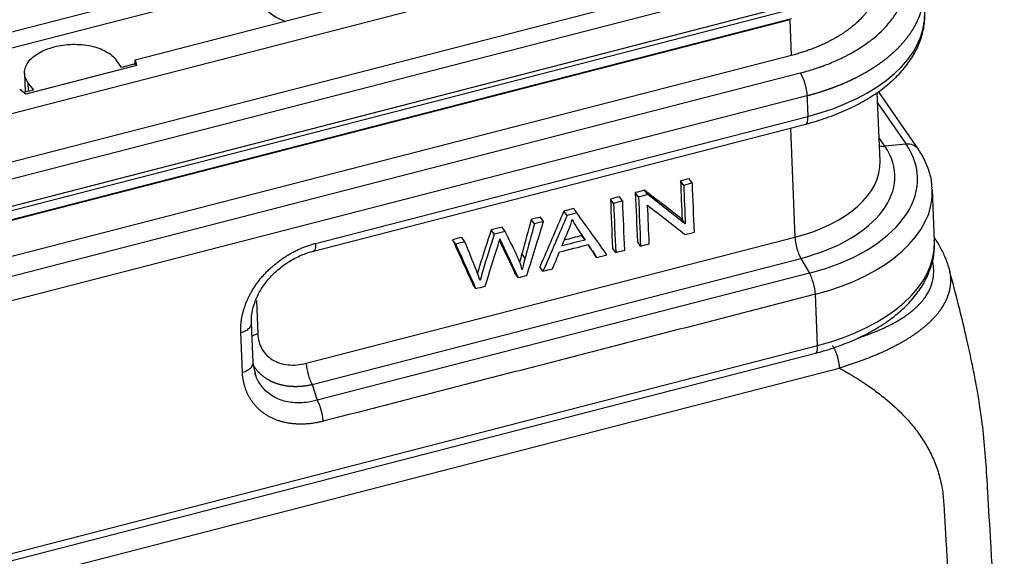
# Model space of a CAD drawing. Units: millimetres. Extents: x 1295 to 2186, y 588 to 1218.
# Drawn here: x 1477 to 1535, y 723 to 755 of the extents above; entities that cross this region are included whole.
import ezdxf

# ---------------------------------------------------------------- set-up
doc = ezdxf.new("R2010")
doc.units = ezdxf.units.MM
doc.header["$LTSCALE"] = 65.395
doc.layers.get('0').update_dxf_attribs({"linetype": 'CONTINUOUS', "lineweight": 30})

msp = doc.modelspace()

# ---------------------------------------------------------------- linework, layer by layer
at = {"color": 7, "linetype": 'Continuous'}
for p, q in [((1441.067, 740.277), (1521.675, 761.079)), ((1441.626, 737.57), (1522.234, 758.373)), ((1444.306, 745.903), (1490.118, 757.725)), ((1441.668, 736.582), (1522.276, 757.385)), ((1455.134, 747.749), (1490.711, 756.931)), ((1483.975, 752.629), (1502.344, 757.37)), ((1522.671, 755.872), (1442.063, 735.069)), ((1522.682, 755.625), (1442.074, 734.822)), ((1522.444, 754.982), (1441.836, 734.179)), ((1441.918, 734.256), (1522.526, 755.058)), ((1522.533, 752.888), (1522.444, 754.982)), ((1522.533, 752.888), (1441.925, 732.085)), ((1484.052, 752.287), (1477.566, 750.614)), ((1483.186, 752.178), (1482.865, 752.619)), ((1483.985, 752.384), (1483.186, 752.178)), ((1483.985, 752.384), (1483.975, 752.629)), ((1483.975, 752.629), (1484.052, 752.287)), ((1484.009, 752.276), (1483.985, 752.384)), ((1523.033, 751.848), (1422.301, 725.852)), ((1477.484, 751.842), (1477.52, 750.716)), ((1477.688, 751.282), (1477.704, 750.763)), ((1477.688, 751.282), (1478.008, 750.842)), ((1477.566, 750.614), (1477.201, 750.881)), ((1478.008, 750.842), (1477.451, 750.698)), ((1527.724, 746.663), (1527.554, 750.712)), ((1529.96, 747.389), (1527.629, 750.766)), ((1523.436, 750.519), (1422.704, 724.523)), ((1527.579, 750.099), (1529.256, 747.67)), ((1494.456, 741.39), (1523.363, 748.85)), ((1494.58, 741.843), (1523.487, 749.303)), ((1522.458, 748.617), (1522.728, 742.205)), ((1528.009, 747.547), (1527.666, 748.043)), ((1529.256, 747.67), (1528.009, 747.547)), ((1516.194, 745.252), (1516.007, 745.51)), ((1516.703, 745.384), (1516.516, 745.641)), ((1513.542, 744.568), (1513.354, 744.825)), ((1514.087, 744.709), (1513.9, 744.966)), ((1530.925, 741.977), (1530.798, 744.984)), ((1512.08, 744.191), (1511.893, 744.448)), ((1512.612, 744.328), (1512.424, 744.585)), ((1509.352, 743.487), (1509.164, 743.744)), ((1509.924, 743.634), (1509.737, 743.892)), ((1507.431, 742.991), (1507.244, 743.248)), ((1507.965, 743.129), (1507.777, 743.386)), ((1516.29, 742.991), (1516.102, 743.248)), ((1505.074, 742.383), (1504.887, 742.64)), ((1505.715, 742.548), (1505.527, 742.805)), ((1494.027, 734.798), (1522.728, 742.205)), ((1502.805, 741.797), (1502.618, 742.055)), ((1503.35, 741.938), (1503.162, 742.195)), ((1505.536, 741.808), (1505.374, 742.031)), ((1510.4, 742.041), (1510.213, 742.298)), ((1513.663, 741.687), (1513.476, 741.944)), ((1512.202, 741.31), (1512.014, 741.567)), ((1494.374, 733.556), (1523.076, 740.963)), ((1506.88, 740.977), (1506.693, 741.235)), ((1511.083, 741.021), (1510.895, 741.278)), ((1523.076, 740.963), (1523.581, 740.097)), ((1507.932, 740.208), (1507.745, 740.465)), ((1523.581, 740.097), (1494.674, 732.636)), ((1506.474, 739.831), (1506.286, 740.089)), ((1503.992, 739.191), (1503.804, 739.448)), ((1491.099, 738.492), (1491.182, 736.527)), ((1524.056, 735.847), (1523.929, 738.854)), ((1490.905, 734.823), (1490.806, 737.166)), ((1490.28, 734.275), (1490.182, 736.604)), ((1426.97, 710.792), (1524.056, 735.847)), ((1426.845, 710.339), (1523.931, 735.394)), ((1442.714, 713.194), (1525.335, 734.516)), ((1494.374, 733.556), (1494.674, 732.636))]:
    msp.add_line(p, q, dxfattribs=at)
for centre, major_axis, ratio, start_param, end_param in [((1494.323, 756.335), (-2.885, -0.122), 0.566765, 0.360301, 0.986607), ((1519.367, 754.969), (-10.99, -0.464), 0.566765, 1.931097, 3.141588), ((1523.113, 749.818), (-0.25, 0.968), 0.290463, 3.141613, 4.078477), ((1519.774, 745.331), (10.155, 0.429), 0.566765, 5.07269, 6.626033), ((1529.137, 746.82), (-0.823, -0.568), 0.775931, 3.141861, 4.092695), ((1519.766, 745.514), (8.828, 0.373), 0.566765, 5.07269, 6.626033), ((1528.128, 748.397), (-0.823, -0.568), 0.775931, 0.586115, 0.9511), ((1519.732, 746.326), (-7.993, -0.337), 0.566765, 1.931097, 3.141588), ((1519.808, 744.52), (10.99, 0.464), 0.566765, 5.07269, 6.290923), ((1523.103, 741.69), (-0.25, 0.968), 0.290463, 0.936884, 2.342531), ((1519.935, 741.513), (-10.99, -0.464), 0.566765, 1.931097, 3.141588), ((1523.554, 739.369), (-0.25, 0.968), 0.290463, 4.078477, 5.484124), ((1523.681, 736.362), (0.25, -0.968), 0.290463, 0.000002, 0.936884)]:
    msp.add_ellipse(centre, major_axis=major_axis, ratio=ratio, start_param=start_param, end_param=end_param, dxfattribs=at)
for points, degree, knots in [([(1523.033, 751.848), (1523.285, 751.913), (1523.653, 752.018), (1524.069, 752.155), (1524.274, 752.227), (1524.375, 752.264), (1524.426, 752.283), (1524.447, 752.291), (1524.462, 752.297), (1524.468, 752.299), (1524.744, 752.403), (1525.133, 752.564), (1525.562, 752.769), (1525.77, 752.875), (1525.873, 752.929), (1525.917, 752.953), (1525.946, 752.968), (1525.959, 752.975), (1526.23, 753.124), (1526.594, 753.343), (1526.984, 753.617), (1527.171, 753.758), (1527.262, 753.829), (1527.3, 753.86), (1527.326, 753.881), (1527.338, 753.891), (1527.782, 754.254), (1528.143, 754.627), (1528.585, 755.222), (1528.777, 755.524), (1528.95, 755.884), (1529.024, 756.066), (1529.058, 756.158), (1529.072, 756.197), (1529.081, 756.223), (1529.086, 756.237), (1529.157, 756.449), (1529.23, 756.748), (1529.269, 757.099), (1529.277, 757.275), (1529.278, 757.363), (1529.277, 757.401), (1529.277, 757.426), (1529.277, 757.44), (1529.272, 757.634), (1529.243, 757.906), (1529.17, 758.222), (1529.124, 758.38), (1529.099, 758.459), (1529.085, 758.498), (1529.08, 758.515), (1529.076, 758.526), (1529.073, 758.532), (1528.962, 758.845), (1528.808, 759.146), (1528.61, 759.44)], 3, [0, 0, 0, 0, 0.0625, 0.09375, 0.109375, 0.117188, 0.121094, 0.123047, 0.123047, 0.125, 0.125, 0.1875, 0.21875, 0.234375, 0.242188, 0.246094, 0.246094, 0.25, 0.25, 0.3125, 0.34375, 0.359375, 0.367187, 0.371094, 0.371094, 0.375, 0.375, 0.5, 0.5, 0.5625, 0.59375, 0.609375, 0.617187, 0.621094, 0.621094, 0.625, 0.625, 0.6875, 0.71875, 0.734375, 0.742187, 0.746094, 0.746094, 0.75, 0.75, 0.8125, 0.84375, 0.859375, 0.867187, 0.871094, 0.873047, 0.873047, 0.875, 0.875, 1, 1, 1, 1]), ([(1527.682, 757.562), (1527.688, 757.41), (1527.678, 757.257), (1527.62, 756.384), (1526.443, 754.742), (1525.404, 754.087), (1524.175, 753.312), (1522.533, 752.888)], 2, [0, 0, 0, 0.047203, 0.047203, 0.364802, 0.682401, 0.682401, 1, 1, 1]), ([(1523.436, 750.519), (1523.453, 750.523), (1523.486, 750.532), (1523.535, 750.545), (1523.585, 750.558), (1523.634, 750.571), (1523.684, 750.585), (1523.734, 750.599), (1523.784, 750.612), (1523.834, 750.627), (1523.883, 750.641), (1523.933, 750.655), (1523.983, 750.67), (1524.033, 750.685), (1524.083, 750.7), (1524.133, 750.715), (1524.183, 750.731), (1524.233, 750.746), (1524.284, 750.762), (1524.334, 750.778), (1524.384, 750.794), (1524.434, 750.811), (1524.484, 750.827), (1524.534, 750.844), (1524.584, 750.861), (1524.635, 750.878), (1524.685, 750.895), (1524.735, 750.913), (1524.785, 750.931), (1524.835, 750.949), (1524.885, 750.967), (1524.935, 750.985), (1524.986, 751.004), (1525.036, 751.023), (1525.086, 751.042), (1525.136, 751.061), (1525.186, 751.08), (1525.236, 751.1), (1525.286, 751.12), (1525.336, 751.14), (1525.385, 751.16), (1525.435, 751.18), (1525.485, 751.201), (1525.535, 751.222), (1525.584, 751.243), (1525.634, 751.264), (1525.684, 751.285), (1525.733, 751.307), (1525.782, 751.329), (1525.832, 751.351), (1525.881, 751.373), (1525.93, 751.396), (1525.979, 751.419), (1526.029, 751.442), (1526.078, 751.465), (1526.126, 751.488), (1526.175, 751.512), (1526.224, 751.536), (1526.273, 751.56), (1526.321, 751.584), (1526.369, 751.608), (1526.418, 751.633), (1526.466, 751.658), (1526.514, 751.683), (1526.562, 751.709), (1526.61, 751.734), (1526.658, 751.76), (1526.705, 751.786), (1526.753, 751.812), (1526.8, 751.839), (1526.847, 751.866), (1526.894, 751.892), (1526.941, 751.92), (1526.988, 751.947), (1527.034, 751.975), (1527.081, 752.002), (1527.127, 752.03), (1527.173, 752.059), (1527.219, 752.087), (1527.265, 752.116), (1527.311, 752.145), (1527.356, 752.174), (1527.401, 752.203), (1527.446, 752.233), (1527.491, 752.263), (1527.536, 752.293), (1527.58, 752.323), (1527.625, 752.354), (1527.669, 752.384), (1527.713, 752.415), (1527.756, 752.446), (1527.8, 752.478), (1527.843, 752.509), (1527.886, 752.541), (1527.929, 752.573), (1527.971, 752.606), (1528.013, 752.638), (1528.055, 752.671), (1528.097, 752.704), (1528.139, 752.737), (1528.18, 752.771), (1528.221, 752.804), (1528.262, 752.838), (1528.302, 752.872), (1528.343, 752.906), (1528.383, 752.941), (1528.422, 752.976), (1528.462, 753.011), (1528.501, 753.046), (1528.539, 753.081), (1528.578, 753.117), (1528.616, 753.153), (1528.654, 753.189), (1528.692, 753.225), (1528.729, 753.261), (1528.766, 753.298), (1528.803, 753.335), (1528.839, 753.372), (1528.875, 753.409), (1528.91, 753.447), (1528.946, 753.485), (1528.981, 753.523), (1529.015, 753.561), (1529.05, 753.599), (1529.083, 753.638), (1529.117, 753.677), (1529.15, 753.716), (1529.183, 753.755), (1529.215, 753.794), (1529.247, 753.834), (1529.279, 753.874), (1529.31, 753.914), (1529.341, 753.954), (1529.372, 753.994), (1529.402, 754.035), (1529.431, 754.076), (1529.461, 754.117), (1529.489, 754.158), (1529.518, 754.199), (1529.546, 754.241), (1529.573, 754.283), (1529.6, 754.325), (1529.627, 754.367), (1529.653, 754.409), (1529.679, 754.452), (1529.705, 754.494), (1529.729, 754.537), (1529.754, 754.58), (1529.778, 754.623), (1529.801, 754.667), (1529.824, 754.71), (1529.847, 754.754), (1529.869, 754.798), (1529.89, 754.842), (1529.911, 754.887), (1529.932, 754.931), (1529.952, 754.976), (1529.972, 755.02), (1529.991, 755.065), (1530.009, 755.11), (1530.027, 755.156), (1530.045, 755.201), (1530.062, 755.247), (1530.078, 755.292), (1530.094, 755.338), (1530.109, 755.384), (1530.124, 755.43), (1530.138, 755.477), (1530.152, 755.523), (1530.165, 755.569), (1530.178, 755.616), (1530.19, 755.663), (1530.201, 755.71), (1530.212, 755.757), (1530.223, 755.804), (1530.232, 755.852), (1530.241, 755.899), (1530.25, 755.947), (1530.258, 755.994), (1530.265, 756.042), (1530.272, 756.09), (1530.278, 756.138), (1530.284, 756.186), (1530.288, 756.234), (1530.293, 756.283), (1530.296, 756.331), (1530.299, 756.38), (1530.302, 756.428), (1530.303, 756.477), (1530.305, 756.526), (1530.305, 756.575), (1530.305, 756.624), (1530.304, 756.673), (1530.303, 756.707), (1530.302, 756.725), (1530.302, 756.727)], 3, [0, 0, 0, 0, 0.004025, 0.008063, 0.012113, 0.016175, 0.020249, 0.024336, 0.028436, 0.032547, 0.036671, 0.040808, 0.044956, 0.049118, 0.053291, 0.057477, 0.061675, 0.065885, 0.070108, 0.074344, 0.078591, 0.082851, 0.087123, 0.091408, 0.095705, 0.100014, 0.104336, 0.10867, 0.113017, 0.117375, 0.121746, 0.12613, 0.130526, 0.134934, 0.139355, 0.143788, 0.148233, 0.15269, 0.15716, 0.161643, 0.166138, 0.170645, 0.175164, 0.179696, 0.18424, 0.188796, 0.193365, 0.197946, 0.20254, 0.207146, 0.211764, 0.216395, 0.221038, 0.225693, 0.230361, 0.235041, 0.239733, 0.244438, 0.249155, 0.253885, 0.258626, 0.263381, 0.268147, 0.272926, 0.277717, 0.282521, 0.287337, 0.292165, 0.297006, 0.301859, 0.306724, 0.311602, 0.316492, 0.321395, 0.32631, 0.331237, 0.336176, 0.341128, 0.346092, 0.351069, 0.356058, 0.361059, 0.366073, 0.371099, 0.376137, 0.381188, 0.386251, 0.391327, 0.396415, 0.401515, 0.406627, 0.411752, 0.416889, 0.422039, 0.427201, 0.432375, 0.437562, 0.442761, 0.447972, 0.453196, 0.458432, 0.463681, 0.468941, 0.474215, 0.4795, 0.484798, 0.490108, 0.495431, 0.500766, 0.506113, 0.511473, 0.516845, 0.522229, 0.527626, 0.533035, 0.538456, 0.54389, 0.549336, 0.554795, 0.560266, 0.565749, 0.571245, 0.576753, 0.582273, 0.587806, 0.593351, 0.598908, 0.604478, 0.61006, 0.615654, 0.621261, 0.62688, 0.632512, 0.638155, 0.643812, 0.64948, 0.655161, 0.660855, 0.66656, 0.672278, 0.678009, 0.683751, 0.689506, 0.695274, 0.701054, 0.706846, 0.71265, 0.718467, 0.724296, 0.730138, 0.735992, 0.741858, 0.747737, 0.753628, 0.759531, 0.765447, 0.771375, 0.777315, 0.783268, 0.789233, 0.795211, 0.801201, 0.807203, 0.813217, 0.819244, 0.825284, 0.831335, 0.837399, 0.843476, 0.849564, 0.855665, 0.861779, 0.867905, 0.874043, 0.880193, 0.886356, 0.892531, 0.898719, 0.904919, 0.911131, 0.917356, 0.923593, 0.929842, 0.936104, 0.942378, 0.948664, 0.954963, 0.961274, 0.967598, 0.973934, 0.980282, 0.986642, 0.993015, 0.999401, 1, 1, 1, 1]), ([(1523.363, 748.85), (1523.578, 748.906), (1524.191, 749.077), (1525.166, 749.416), (1526.244, 749.896), (1527.229, 750.454), (1528.106, 751.082), (1528.861, 751.777), (1529.477, 752.529), (1529.942, 753.324), (1530.24, 754.147), (1530.369, 754.876), (1530.353, 755.321), (1530.336, 755.489)], 3, [0, 0, 0, 0, 0.052529, 0.151871, 0.251559, 0.351632, 0.452077, 0.552689, 0.652877, 0.751793, 0.848552, 0.942782, 1, 1, 1, 1]), ([(1477.688, 751.282), (1477.619, 751.377), (1477.567, 751.475), (1477.499, 751.677), (1477.483, 751.78), (1477.486, 751.988), (1477.505, 752.092), (1477.58, 752.297), (1477.634, 752.398), (1477.777, 752.593), (1477.865, 752.687), (1478.071, 752.864), (1478.188, 752.948), (1478.449, 753.101), (1478.592, 753.17), (1478.898, 753.293), (1479.06, 753.346), (1479.399, 753.433), (1479.575, 753.468), (1479.934, 753.517), (1480.117, 753.531), (1480.483, 753.54), (1480.665, 753.534), (1481.023, 753.502), (1481.199, 753.476), (1481.535, 753.405), (1481.696, 753.359), (1481.998, 753.251), (1482.139, 753.189), (1482.396, 753.048), (1482.511, 752.97), (1482.711, 752.803), (1482.797, 752.713), (1482.865, 752.619)], 3, [0, 0, 0, 0, 0.0625, 0.0625, 0.125, 0.125, 0.1875, 0.1875, 0.25, 0.25, 0.3125, 0.3125, 0.375, 0.375, 0.4375, 0.4375, 0.5, 0.5, 0.5625, 0.5625, 0.625, 0.625, 0.6875, 0.6875, 0.75, 0.75, 0.8125, 0.8125, 0.875, 0.875, 0.9375, 0.9375, 1, 1, 1, 1]), ([(1523.033, 751.848), (1523.058, 751.814), (1523.082, 751.774), (1523.13, 751.687), (1523.154, 751.638), (1523.201, 751.535), (1523.223, 751.48), (1523.266, 751.365), (1523.286, 751.305), (1523.323, 751.182), (1523.34, 751.119), (1523.37, 750.994), (1523.384, 750.931), (1523.406, 750.807), (1523.415, 750.746), (1523.429, 750.628), (1523.434, 750.572), (1523.436, 750.519)], 3, [0, 0, 0, 0, 0.125, 0.125, 0.25, 0.25, 0.375, 0.375, 0.5, 0.5, 0.625, 0.625, 0.75, 0.75, 0.875, 0.875, 1, 1, 1, 1]), ([(1530.777, 745.04), (1530.779, 745.143), (1530.769, 745.515), (1530.607, 746.145), (1530.319, 746.825), (1530.071, 747.228), (1529.96, 747.389)], 3, [0, 0, 0, 0, 0.124608, 0.450161, 0.776273, 1, 1, 1, 1]), ([(1509.638, 743.254), (1509.707, 743.115), (1509.81, 742.94), (1510.099, 742.501), (1510.25, 742.271), (1510.4, 742.041)], 3, [0, 0, 0, 0, 0.476832, 0.476832, 1, 1, 1, 1]), ([(1504.887, 742.64), (1504.66, 741.926), (1504.432, 741.212), (1504.191, 740.454), (1504.153, 740.314), (1504.09, 740.078)], 3, [0, 0, 0, 0, 0.943167, 0.943167, 1, 1, 1, 1]), ([(1505.074, 742.383), (1504.847, 741.668), (1504.62, 740.954), (1504.376, 740.188), (1504.324, 739.995), (1504.234, 739.661)], 3, [0, 0, 0, 0, 0.932217, 0.932217, 1, 1, 1, 1]), ([(1523.931, 735.394), (1524.146, 735.45), (1524.759, 735.621), (1525.734, 735.96), (1526.812, 736.44), (1527.797, 736.997), (1528.674, 737.626), (1529.429, 738.321), (1530.045, 739.072), (1530.51, 739.868), (1530.808, 740.691), (1530.938, 741.42), (1530.921, 741.865), (1530.904, 742.033)], 3, [0, 0, 0, 0, 0.052529, 0.151871, 0.251559, 0.351632, 0.452077, 0.552689, 0.652877, 0.751793, 0.848552, 0.942782, 1, 1, 1, 1]), ([(1531.749, 740.461), (1531.741, 740.497), (1531.706, 740.63), (1531.634, 740.832), (1531.523, 741.109), (1531.366, 741.441), (1531.16, 741.808), (1530.996, 742.063), (1530.924, 742.169)], 3, [0, 0, 0, 0, 0.057898, 0.213637, 0.337394, 0.528434, 0.801363, 1, 1, 1, 1]), ([(1490.182, 736.604), (1490.148, 737.418), (1490.463, 738.258), (1490.775, 739.09), (1492.008, 740.559), (1492.833, 741.081), (1493.663, 741.606), (1494.58, 741.843)], 2, [0, 0, 0, 0.25, 0.25, 0.5, 0.75, 0.75, 1, 1, 1]), ([(1490.808, 737.1), (1490.786, 737.538), (1490.891, 738.194), (1491.319, 739.088), (1491.772, 739.723), (1492.342, 740.298), (1493.002, 740.785), (1493.729, 741.165), (1494.229, 741.334), (1494.486, 741.398)], 3, [0, 0, 0, 0, 0.247064, 0.371644, 0.496583, 0.6219, 0.74759, 0.873636, 1, 1, 1, 1]), ([(1494.58, 741.843), (1494.582, 741.795), (1494.582, 741.75), (1494.579, 741.665), (1494.575, 741.626), (1494.564, 741.557), (1494.556, 741.526), (1494.538, 741.473), (1494.527, 741.451), (1494.501, 741.416), (1494.487, 741.404), (1494.464, 741.392), (1494.457, 741.39), (1494.449, 741.389)], 3, [0, 0, 0, 0, 0.182911, 0.182911, 0.365823, 0.365823, 0.548734, 0.548734, 0.731646, 0.731646, 0.914557, 0.914557, 1, 1, 1, 1]), ([(1526.444, 736.286), (1526.512, 736.309), (1526.58, 736.332), (1527.445, 736.63), (1528.105, 736.945), (1528.85, 737.302), (1529.401, 737.712), (1529.982, 738.145), (1530.69, 739.113), (1530.813, 739.642), (1530.93, 740.143), (1530.837, 740.678), (1530.827, 740.734), (1530.815, 740.79)], 2, [0, 0, 0, 0.015939, 0.015939, 0.20826, 0.20826, 0.400582, 0.400582, 0.592903, 0.785225, 0.785225, 0.977546, 0.977546, 1, 1, 1]), ([(1531.753, 740.462), (1531.756, 740.453), (1531.762, 740.432), (1531.77, 740.399), (1531.779, 740.364), (1531.788, 740.328), (1531.796, 740.293), (1531.804, 740.257), (1531.811, 740.222), (1531.818, 740.186), (1531.824, 740.15), (1531.83, 740.115), (1531.836, 740.079), (1531.841, 740.043), (1531.845, 740.008), (1531.849, 739.972), (1531.853, 739.936), (1531.856, 739.9), (1531.859, 739.864), (1531.861, 739.828), (1531.863, 739.792), (1531.864, 739.756), (1531.865, 739.72), (1531.865, 739.684), (1531.865, 739.648), (1531.864, 739.611), (1531.863, 739.575), (1531.861, 739.539), (1531.859, 739.503), (1531.857, 739.466), (1531.853, 739.43), (1531.85, 739.394), (1531.845, 739.357), (1531.841, 739.321), (1531.836, 739.285), (1531.83, 739.248), (1531.824, 739.212), (1531.817, 739.176), (1531.81, 739.139), (1531.802, 739.103), (1531.794, 739.066), (1531.785, 739.03), (1531.776, 738.994), (1531.766, 738.957), (1531.755, 738.921), (1531.745, 738.885), (1531.733, 738.848), (1531.721, 738.812), (1531.709, 738.776), (1531.696, 738.739), (1531.682, 738.703), (1531.668, 738.667), (1531.654, 738.631), (1531.639, 738.594), (1531.623, 738.558), (1531.607, 738.522), (1531.591, 738.486), (1531.574, 738.45), (1531.556, 738.414), (1531.538, 738.378), (1531.519, 738.342), (1531.5, 738.307), (1531.48, 738.271), (1531.46, 738.235), (1531.439, 738.2), (1531.418, 738.164), (1531.396, 738.128), (1531.374, 738.093), (1531.351, 738.058), (1531.328, 738.022), (1531.304, 737.986), (1531.279, 737.951), (1531.254, 737.915), (1531.221, 737.869), (1531.181, 737.815), (1531.132, 737.752), (1531.081, 737.689), (1531.028, 737.626), (1530.974, 737.563), (1530.919, 737.501), (1530.861, 737.439), (1530.803, 737.377), (1530.742, 737.315), (1530.68, 737.254), (1530.616, 737.193), (1530.551, 737.132), (1530.484, 737.072), (1530.416, 737.012), (1530.346, 736.952), (1530.275, 736.893), (1530.203, 736.834), (1530.129, 736.775), (1530.053, 736.717), (1529.977, 736.66), (1529.898, 736.602), (1529.819, 736.545), (1529.738, 736.489), (1529.656, 736.433), (1529.573, 736.378), (1529.488, 736.323), (1529.403, 736.268), (1529.316, 736.214), (1529.228, 736.16), (1529.139, 736.107), (1529.048, 736.055), (1528.957, 736.002), (1528.864, 735.951), (1528.771, 735.9), (1528.676, 735.849), (1528.581, 735.799), (1528.484, 735.749), (1528.387, 735.7), (1528.289, 735.651), (1528.189, 735.603), (1528.089, 735.556), (1527.988, 735.508), (1527.886, 735.462), (1527.783, 735.416), (1527.679, 735.37), (1527.575, 735.325), (1527.47, 735.28), (1527.364, 735.236), (1527.257, 735.192), (1527.149, 735.149), (1527.041, 735.106), (1526.932, 735.064), (1526.822, 735.022), (1526.712, 734.981), (1526.601, 734.94), (1526.489, 734.899), (1526.376, 734.859), (1526.263, 734.819), (1526.149, 734.78), (1526.035, 734.741), (1525.92, 734.702), (1525.804, 734.664), (1525.688, 734.627), (1525.571, 734.589), (1525.453, 734.552), (1525.374, 734.528), (1525.335, 734.516)], 3, [0, 0, 0, 0, 0.004229, 0.009522, 0.014811, 0.020098, 0.025381, 0.03066, 0.035937, 0.04121, 0.046479, 0.051746, 0.057009, 0.062269, 0.067526, 0.072779, 0.07803, 0.083277, 0.088521, 0.093762, 0.098999, 0.104233, 0.109465, 0.114693, 0.119917, 0.125139, 0.130357, 0.135573, 0.140785, 0.145994, 0.1512, 0.156402, 0.161602, 0.166798, 0.171991, 0.177181, 0.182368, 0.187552, 0.192733, 0.19791, 0.203085, 0.208256, 0.213424, 0.21859, 0.223752, 0.228911, 0.234067, 0.23922, 0.24437, 0.249517, 0.254661, 0.259802, 0.26494, 0.270075, 0.275207, 0.280337, 0.285463, 0.290587, 0.295708, 0.300826, 0.305942, 0.311055, 0.316165, 0.321272, 0.326377, 0.33148, 0.33658, 0.341677, 0.346785, 0.351918, 0.357076, 0.36226, 0.36747, 0.372706, 0.381957, 0.391214, 0.400477, 0.409746, 0.419021, 0.428301, 0.437587, 0.446879, 0.456176, 0.46548, 0.474788, 0.484102, 0.493422, 0.502748, 0.512079, 0.521416, 0.530758, 0.540106, 0.54946, 0.55882, 0.568186, 0.577558, 0.586936, 0.59632, 0.605711, 0.615109, 0.624513, 0.633925, 0.643344, 0.65277, 0.662203, 0.671645, 0.681095, 0.690553, 0.70002, 0.709496, 0.718981, 0.728476, 0.737981, 0.747497, 0.757023, 0.766561, 0.77611, 0.785671, 0.795244, 0.80483, 0.81443, 0.824043, 0.833671, 0.843313, 0.85297, 0.862643, 0.872332, 0.882038, 0.891761, 0.901502, 0.911261, 0.921039, 0.930836, 0.940653, 0.95049, 0.960348, 0.970228, 0.980129, 0.990053, 1, 1, 1, 1]), ([(1536.802, 680.355), (1536.691, 682.251), (1536.479, 685.865), (1536.177, 691.02), (1535.906, 695.641), (1535.667, 699.728), (1535.471, 703.079), (1535.313, 705.772), (1535.184, 707.977), (1535.06, 710.09), (1534.935, 712.23), (1534.788, 714.743), (1534.618, 717.648), (1534.425, 720.925), (1534.24, 724.118), (1534.076, 726.835), (1533.952, 729.049), (1533.804, 730.762), (1533.624, 732.057), (1533.485, 732.909), (1533.393, 733.433), (1533.269, 734.107), (1533.08, 735.061), (1532.792, 736.381), (1532.383, 738.065), (1532.045, 739.375), (1531.834, 740.124), (1531.816, 740.187)], 3, [0, 0, 0, 0, 0.097173, 0.18523, 0.26416, 0.33396, 0.394627, 0.435889, 0.47195, 0.50759, 0.544126, 0.581562, 0.636295, 0.692869, 0.749371, 0.799698, 0.829789, 0.859058, 0.883706, 0.891394, 0.898243, 0.907248, 0.921764, 0.941695, 0.96691, 0.997196, 1, 1, 1, 1]), ([(1490.182, 736.604), (1490.232, 736.617), (1490.282, 736.633), (1490.379, 736.669), (1490.426, 736.69), (1490.514, 736.737), (1490.556, 736.763), (1490.63, 736.819), (1490.664, 736.849), (1490.721, 736.912), (1490.744, 736.945), (1490.78, 737.012), (1490.793, 737.046), (1490.803, 737.096), (1490.806, 737.114), (1490.807, 737.131)], 3, [0, 0, 0, 0, 0.15346, 0.15346, 0.306919, 0.306919, 0.460379, 0.460379, 0.613838, 0.613838, 0.767298, 0.767298, 0.920757, 0.920757, 1, 1, 1, 1]), ([(1491.182, 736.527), (1491.128, 736.513), (1491.075, 736.496), (1490.976, 736.458), (1490.93, 736.437), (1490.867, 736.403), (1490.849, 736.393), (1490.832, 736.382)], 3, [0, 0, 0, 0, 0.411417, 0.411417, 0.822834, 0.822834, 1, 1, 1, 1]), ([(1491.182, 736.527), (1491.196, 736.201), (1491.279, 735.905), (1491.58, 735.38), (1491.787, 735.168), (1492.32, 734.845), (1492.621, 734.746), (1493.306, 734.675), (1493.66, 734.704), (1494.027, 734.798)], 3, [0, 0, 0, 0, 0.25, 0.25, 0.5, 0.5, 0.75, 0.75, 1, 1, 1, 1]), ([(1490.28, 734.275), (1490.335, 734.289), (1490.387, 734.305), (1490.486, 734.343), (1490.533, 734.365), (1490.62, 734.412), (1490.66, 734.438), (1490.732, 734.492), (1490.763, 734.521), (1490.818, 734.581), (1490.84, 734.613), (1490.876, 734.677), (1490.889, 734.71), (1490.903, 734.773), (1490.906, 734.802), (1490.905, 734.832)], 3, [0, 0, 0, 0, 0.145191, 0.145191, 0.290381, 0.290381, 0.435572, 0.435572, 0.580762, 0.580762, 0.725953, 0.725953, 0.871143, 0.871143, 1, 1, 1, 1]), ([(1490.879, 734.751), (1490.891, 734.73), (1490.919, 734.68), (1490.967, 734.605), (1491.022, 734.525), (1491.08, 734.447), (1491.142, 734.373), (1491.206, 734.301), (1491.274, 734.232), (1491.344, 734.165), (1491.417, 734.101), (1491.492, 734.041), (1491.57, 733.983), (1491.651, 733.928), (1491.718, 733.885), (1491.772, 733.853), (1491.811, 733.831), (1491.85, 733.809), (1491.89, 733.788), (1491.93, 733.768), (1491.971, 733.748), (1492.013, 733.729), (1492.055, 733.71), (1492.098, 733.692), (1492.141, 733.674), (1492.184, 733.657), (1492.229, 733.641), (1492.273, 733.625), (1492.318, 733.61), (1492.364, 733.595), (1492.41, 733.581), (1492.457, 733.568), (1492.504, 733.555), (1492.551, 733.543), (1492.599, 733.532), (1492.648, 733.521), (1492.697, 733.511), (1492.746, 733.502), (1492.796, 733.493), (1492.846, 733.485), (1492.896, 733.478), (1492.947, 733.471), (1492.998, 733.465), (1493.05, 733.46), (1493.102, 733.456), (1493.155, 733.452), (1493.207, 733.449), (1493.26, 733.446), (1493.314, 733.445), (1493.367, 733.444), (1493.421, 733.444), (1493.476, 733.444), (1493.53, 733.446), (1493.585, 733.448), (1493.64, 733.45), (1493.695, 733.454), (1493.751, 733.458), (1493.807, 733.463), (1493.863, 733.469), (1493.919, 733.476), (1493.975, 733.483), (1494.032, 733.491), (1494.088, 733.5), (1494.145, 733.51), (1494.202, 733.52), (1494.259, 733.532), (1494.317, 733.544), (1494.355, 733.552), (1494.374, 733.557)], 3, [0, 0, 0, 0, 0.020663, 0.048, 0.075235, 0.102369, 0.129403, 0.156335, 0.183168, 0.209901, 0.236535, 0.26307, 0.289506, 0.315845, 0.342087, 0.35396, 0.365852, 0.377765, 0.389699, 0.401652, 0.413626, 0.42562, 0.437634, 0.449669, 0.461724, 0.4738, 0.485896, 0.498013, 0.510151, 0.522309, 0.534488, 0.546688, 0.558908, 0.571149, 0.583411, 0.595694, 0.607998, 0.620323, 0.632669, 0.645036, 0.657424, 0.669834, 0.682264, 0.694716, 0.707189, 0.719683, 0.732198, 0.744735, 0.757293, 0.769873, 0.782474, 0.795096, 0.80774, 0.820406, 0.833093, 0.845802, 0.858532, 0.871284, 0.884058, 0.896853, 0.90967, 0.922509, 0.93537, 0.948252, 0.961156, 0.974082, 0.98703, 1, 1, 1, 1]), ([(1494.027, 734.798), (1494.029, 734.75), (1494.033, 734.699), (1494.044, 734.594), (1494.052, 734.539), (1494.071, 734.428), (1494.082, 734.371), (1494.108, 734.258), (1494.122, 734.201), (1494.154, 734.088), (1494.171, 734.032), (1494.207, 733.924), (1494.226, 733.872), (1494.266, 733.772), (1494.287, 733.724), (1494.33, 733.635), (1494.352, 733.594), (1494.374, 733.556)], 3, [0, 0, 0, 0, 0.125, 0.125, 0.25, 0.25, 0.375, 0.375, 0.5, 0.5, 0.625, 0.625, 0.75, 0.75, 0.875, 0.875, 1, 1, 1, 1]), ([(1525.335, 734.516), (1525.827, 734.247), (1526.55, 733.817), (1527.238, 733.336), (1527.688, 733.004), (1527.908, 732.831), (1528.554, 732.294), (1528.962, 731.908), (1529.526, 731.28), (1529.707, 731.062), (1530.048, 730.609), (1530.37, 730.138), (1530.645, 729.63), (1530.892, 729.104), (1531.002, 728.831), (1531.143, 728.408), (1531.186, 728.265), (1531.263, 727.975), (1531.298, 727.828), (1531.358, 727.531), (1531.384, 727.38), (1531.425, 727.075), (1531.44, 726.921), (1531.465, 726.611), (1531.475, 726.455), (1531.488, 726.221), (1531.492, 726.143), (1531.5, 725.987), (1531.505, 725.909), (1531.518, 725.675), (1531.528, 725.519), (1531.546, 725.207), (1531.556, 725.052), (1531.574, 724.74), (1531.583, 724.584), (1531.601, 724.272), (1531.61, 724.116), (1531.638, 723.648), (1531.656, 723.336), (1531.747, 721.777), (1531.82, 720.529), (1531.966, 718.035), (1532.185, 714.292), (1532.405, 710.55), (1533.136, 698.076), (1533.72, 688.096), (1534.304, 678.116)], 3, [0, 0, 0, 0, 0.03125, 0.046875, 0.046875, 0.0625, 0.0625, 0.09375, 0.09375, 0.109375, 0.109375, 0.125, 0.140625, 0.140625, 0.15625, 0.15625, 0.164063, 0.164063, 0.171875, 0.171875, 0.179688, 0.179688, 0.1875, 0.1875, 0.195313, 0.195313, 0.199219, 0.199219, 0.203125, 0.203125, 0.210938, 0.210938, 0.21875, 0.21875, 0.226563, 0.226563, 0.234375, 0.234375, 0.25, 0.25, 0.3125, 0.3125, 0.375, 0.5, 0.5, 1, 1, 1, 1]), ([(1495.021, 731.394), (1494.106, 731.158), (1493.248, 731.248), (1492.399, 731.337), (1491.733, 731.741), (1491.069, 732.144), (1490.694, 732.8), (1490.315, 733.46), (1490.28, 734.275)], 2, [0, 0, 0, 0.25, 0.25, 0.5, 0.5, 0.75, 0.75, 1, 1, 1]), ([(1494.674, 732.636), (1494.455, 732.573), (1493.932, 732.464), (1493.134, 732.463), (1492.343, 732.676), (1491.686, 733.091), (1491.29, 733.574), (1491.126, 733.909), (1491.082, 734.017)], 3, [0, 0, 0, 0, 0.142257, 0.337008, 0.529239, 0.721049, 0.913445, 1, 1, 1, 1])]:
    msp.add_open_spline(points, degree=degree, knots=knots, dxfattribs=at)
at = {"color": 7, "linetype": 'Continuous', "extrusion": (-2.12312e-09, -8.98475e-11, -1)}
msp.add_open_spline([(1523.436, 750.519), (1523.453, 750.114), (1523.47, 749.709), (1523.487, 749.303)], degree=3, dxfattribs=at)
at = {"color": 7, "linetype": 'Continuous'}
for points, degree in [([(1516.516, 745.641), (1516.346, 745.598), (1516.177, 745.554), (1516.007, 745.51)], 3), ([(1516.007, 745.51), (1516.039, 744.756), (1516.071, 744.002), (1516.102, 743.248)], 3), ([(1516.703, 745.384), (1516.534, 745.34), (1516.364, 745.296), (1516.194, 745.252)], 3), ([(1516.825, 742.503), (1516.785, 743.463), (1516.744, 744.423), (1516.703, 745.384)], 3), ([(1513.9, 744.966), (1513.718, 744.919), (1513.536, 744.872), (1513.354, 744.825)], 3), ([(1513.354, 744.825), (1513.395, 743.865), (1513.436, 742.905), (1513.476, 741.944)], 3), ([(1516.102, 743.248), (1515.368, 743.821), (1514.634, 744.393), (1513.9, 744.966)], 3), ([(1516.194, 745.252), (1516.226, 744.498), (1516.258, 743.744), (1516.29, 742.991)], 3), ([(1512.424, 744.585), (1512.247, 744.54), (1512.07, 744.494), (1511.893, 744.448)], 3), ([(1511.893, 744.448), (1511.933, 743.488), (1511.974, 742.527), (1512.014, 741.567)], 3), ([(1512.612, 744.328), (1512.435, 744.282), (1512.257, 744.236), (1512.08, 744.191)], 3), ([(1512.08, 744.191), (1512.121, 743.23), (1512.161, 742.27), (1512.202, 741.31)], 3), ([(1512.733, 741.447), (1512.693, 742.407), (1512.652, 743.368), (1512.612, 744.328)], 3), ([(1514.087, 744.709), (1513.905, 744.662), (1513.723, 744.615), (1513.542, 744.568)], 3), ([(1513.542, 744.568), (1513.582, 743.608), (1513.623, 742.647), (1513.663, 741.687)], 3), ([(1516.29, 742.991), (1515.555, 743.563), (1514.821, 744.136), (1514.087, 744.709)], 3), ([(1509.164, 743.744), (1508.691, 742.651), (1508.218, 741.558), (1507.745, 740.465)], 3), ([(1509.737, 743.892), (1509.546, 743.843), (1509.355, 743.793), (1509.164, 743.744)], 3), ([(1509.924, 743.634), (1509.733, 743.585), (1509.542, 743.536), (1509.352, 743.487)], 3), ([(1511.687, 741.177), (1511.1, 741.996), (1510.512, 742.815), (1509.924, 743.634)], 3), ([(1514.173, 741.818), (1514.141, 742.573), (1514.109, 743.328), (1514.077, 744.082)], 3), ([(1514.077, 744.082), (1514.811, 743.509), (1515.546, 742.936), (1516.28, 742.362)], 3), ([(1507.244, 743.248), (1507.06, 742.577), (1506.876, 741.906), (1506.693, 741.235)], 3), ([(1506.986, 739.964), (1507.312, 741.019), (1507.638, 742.074), (1507.965, 743.129)], 3), ([(1507.777, 743.386), (1507.599, 743.34), (1507.422, 743.294), (1507.244, 743.248)], 3), ([(1507.965, 743.129), (1507.787, 743.083), (1507.609, 743.037), (1507.431, 742.991)], 3), ([(1509.352, 743.487), (1508.878, 742.394), (1508.405, 741.301), (1507.932, 740.208)], 3), ([(1509.445, 742.649), (1509.531, 742.855), (1509.595, 743.057), (1509.638, 743.254)], 3), ([(1505.527, 742.805), (1505.314, 742.75), (1505.1, 742.695), (1504.887, 742.64)], 3), ([(1505.715, 742.548), (1505.501, 742.493), (1505.288, 742.438), (1505.074, 742.383)], 3), ([(1506.351, 741.238), (1506.139, 741.674), (1505.927, 742.111), (1505.715, 742.548)], 3), ([(1507.431, 742.991), (1507.247, 742.32), (1507.064, 741.648), (1506.88, 740.977)], 3), ([(1509.04, 741.69), (1509.175, 742.009), (1509.31, 742.329), (1509.445, 742.649)], 3), ([(1516.28, 742.362), (1516.462, 742.409), (1516.643, 742.456), (1516.825, 742.503)], 3), ([(1503.162, 742.195), (1502.981, 742.148), (1502.8, 742.101), (1502.618, 742.055)], 3), ([(1502.618, 742.055), (1503.014, 741.186), (1503.409, 740.317), (1503.804, 739.448)], 3), ([(1503.35, 741.938), (1503.168, 741.891), (1502.987, 741.844), (1502.805, 741.797)], 3), ([(1504.04, 740.207), (1503.81, 740.784), (1503.58, 741.361), (1503.35, 741.938)], 3), ([(1505.371, 742.02), (1505.676, 741.376), (1505.981, 740.733), (1506.286, 740.089)], 3), ([(1505.396, 742.114), (1505.41, 742.075), (1505.457, 741.973), (1505.536, 741.808)], 3), ([(1510.4, 742.041), (1509.947, 741.924), (1509.494, 741.807), (1509.04, 741.69)], 3), ([(1510.213, 742.298), (1509.871, 742.21), (1509.528, 742.121), (1509.185, 742.033)], 3), ([(1502.805, 741.797), (1503.201, 740.928), (1503.596, 740.06), (1503.992, 739.191)], 3), ([(1504.534, 739.331), (1504.786, 740.136), (1505.039, 740.94), (1505.292, 741.745)], 3), ([(1505.536, 741.808), (1505.849, 741.149), (1506.161, 740.49), (1506.474, 739.831)], 3), ([(1508.496, 740.353), (1508.631, 740.682), (1508.766, 741.011), (1508.901, 741.34)], 3), ([(1508.901, 741.34), (1509.46, 741.484), (1510.019, 741.628), (1510.578, 741.773)], 3), ([(1510.566, 741.77), (1510.676, 741.606), (1510.785, 741.442), (1510.895, 741.278)], 3), ([(1510.578, 741.773), (1510.746, 741.522), (1510.914, 741.271), (1511.083, 741.021)], 3), ([(1512.202, 741.31), (1512.379, 741.355), (1512.556, 741.401), (1512.733, 741.447)], 3), ([(1513.663, 741.687), (1513.833, 741.731), (1514.003, 741.774), (1514.173, 741.818)], 3), ([(1506.706, 740.299), (1506.629, 740.6), (1506.511, 740.914), (1506.351, 741.238)], 3), ([(1506.693, 741.235), (1506.642, 741.054), (1506.598, 740.89), (1506.562, 740.74)], 3), ([(1506.88, 740.977), (1506.808, 740.72), (1506.75, 740.494), (1506.706, 740.299)], 3), ([(1511.083, 741.021), (1511.284, 741.073), (1511.486, 741.125), (1511.687, 741.177)], 3), ([(1507.932, 740.208), (1508.12, 740.256), (1508.308, 740.305), (1508.496, 740.353)], 3), ([(1506.474, 739.831), (1506.644, 739.875), (1506.815, 739.92), (1506.986, 739.964)], 3), ([(1503.992, 739.191), (1504.172, 739.237), (1504.353, 739.284), (1504.534, 739.331)], 3), ([(1523.929, 738.854), (1495.021, 731.394)], 1), ([(1491.092, 733.993), (1490.904, 734.83)], 1), ([(1491.082, 734.017), (1491.058, 734.074), (1491.037, 734.134), (1491.017, 734.194)], 3)]:
    msp.add_open_spline(points, degree=degree, dxfattribs=at)
at = {"color": 7, "linetype": 'Continuous', "extrusion": (1.6416e-12, -4.909e-13, -1)}
msp.add_open_spline([(1505.292, 741.745), (1505.325, 741.848), (1505.359, 741.97), (1505.396, 742.114)], degree=3, dxfattribs=at)
at = {"color": 7, "linetype": 'Continuous', "extrusion": (1.2412e-12, 4.287e-13, -1)}
msp.add_open_spline([(1504.234, 739.661), (1504.179, 739.843), (1504.114, 740.026), (1504.04, 740.207)], degree=3, dxfattribs=at)
at = {"color": 7, "linetype": 'Continuous'}
for points, weights, degree in [([(1524.926, 735.845), (1525.297, 735.336), (1525.335, 734.516)], [0.999978596371, 0.710766400823, 1], 2), ([(1495.021, 731.394), (1495.004, 731.815), (1494.866, 732.307), (1494.674, 732.636)], [1.13442809331, 0.95518942426, 0.955190635572, 1.13443172724], 3)]:
    msp.add_rational_spline(points, weights, degree=degree, dxfattribs=at)

doc.saveas('drawing.dxf')
